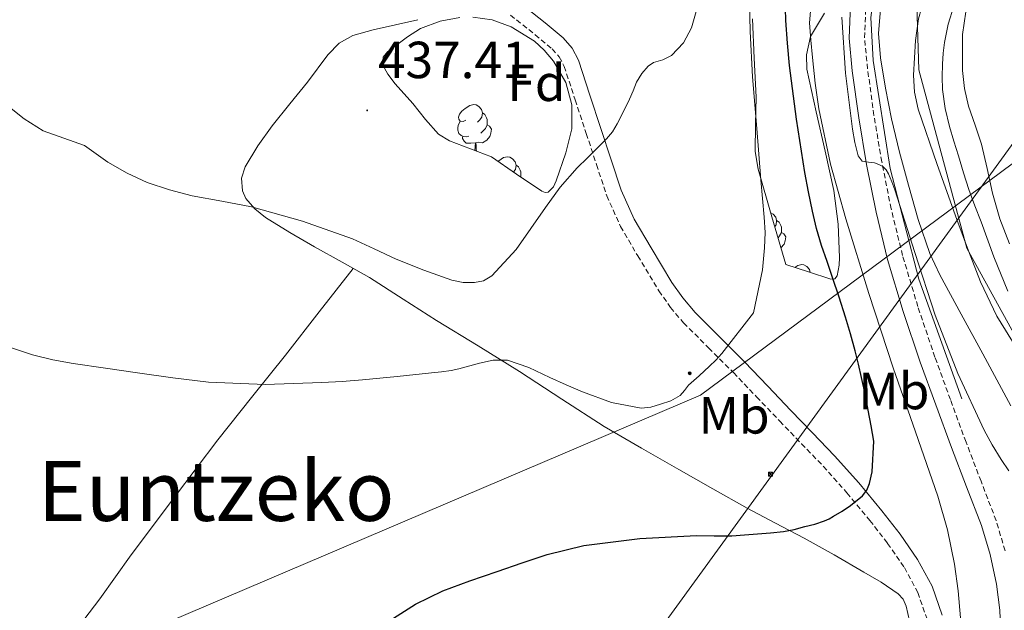
# Model space of a CAD drawing. Units: metres. Extents: x 606455 to 610956, y 4735801 to 4738841.
# Drawn here: x 609035 to 609224, y 4737968 to 4738082 of the extents above; entities that cross this region are included whole.
import ezdxf
from ezdxf.enums import TextEntityAlignment as Align

# ---------------------------------------------------------------- set-up
doc = ezdxf.new("R2010")
doc.units = ezdxf.units.M
doc.header["$MEASUREMENT"] = 0
doc.linetypes.add('TRAZOSX2', pattern=[1.5, 1, -0.5])
for name, color, linetype, lineweight in [('Carátula', 7, 'Continuous', 5), ('Level 1', 19, 'Continuous', 0), ('Level 11', 142, 'Continuous', 13), ('Level 16', 1, 'Continuous', 0), ('Level 21', 19, 'Continuous', 0), ('Level 32', 19, 'Continuous', 0), ('Level 35', 92, 'Continuous', 0), ('Level 36', 19, 'Continuous', 40), ('Level 37', 92, 'Continuous', 0), ('Level 4', 36, 'Continuous', 30), ('Level 41', 19, 'Continuous', 0), ('Level 45', 19, 'Continuous', 0), ('Level 5', 36, 'Continuous', 0), ('Level 51', 144, 'Continuous', 13), ('Level 7', 19, 'Continuous', 0)]:
    doc.layers.add(name, color=color, linetype=linetype, lineweight=lineweight)
doc.styles.add('Arial', font='ARIAL.TTF', dxfattribs={"height": 0.2})

# ---------------------------------------------------------------- blocks, each defined once
blk = doc.blocks.new('5PATER')
at = {"layer": 'Carátula', "linetype": 'Continuous', "lineweight": 5}
h = blk.add_hatch(color=250, dxfattribs=at)
edge = h.paths.add_edge_path()
edge.add_ellipse((0, 0), major_axis=(-1.33, -1.34), ratio=0.999422, start_angle=0, end_angle=360)
blk = doc.blocks.new('5PELE')
at = {"layer": 'Carátula', "linetype": 'Continuous', "lineweight": 5}
h = blk.add_hatch(color=9, dxfattribs=at)
edge = h.paths.add_edge_path()
edge.add_arc((0, 0), 2.85, 359.999, 719.999)
at = {"layer": 'Carátula', "color": 252, "linetype": 'Continuous', "lineweight": 5}
blk.add_circle((0, 0, 0), 2.85, dxfattribs=at)
blk = doc.blocks.new('5TME')
at = {"layer": 'Carátula', "color": 250, "linetype": 'Continuous', "lineweight": 5}
for p, q in [((3.7, 3.8), (-3.7, -3.8)), ((-3.7, 3.7), (3.8, -3.8))]:
    blk.add_line(p, q, dxfattribs=at)
at = {"layer": 'Carátula', "color": 250, "linetype": 'Continuous', "lineweight": 5, "flags": 128}
blk.add_lwpolyline([(-3.7, -3.8), (3.8, -3.8), (3.8, 3.7), (-3.7, 3.7), (-3.7, -3.8)], dxfattribs=at)

msp = doc.modelspace()

# ---------------------------------------------------------------- linework, layer by layer
at = {"layer": 'Level 1', "color": 19, "linetype": 'Continuous', "lineweight": 0, "ltscale": 0.5}
msp.add_polyline3d([(609234.02, 4738144.71, 412.59), (609219.52, 4738114.93, 415.07), (609206.95, 4738084.43, 415.09), (609207.34, 4738071.99, 415.14), (609216.57, 4738037.77, 415.24), (609235.6, 4738003.26, 415.62)], dxfattribs=at)
at = {"layer": 'Level 11', "color": 142, "linetype": 'Continuous', "lineweight": 13}
for points in [[(609225.01, 4738007.5, 413.82), (609219.63, 4738017.5, 413.77), (609215.51, 4738025.07, 413.72), (609211.4, 4738032.65, 413.66), (609209.48, 4738036.78, 413.63), (609207.23, 4738043.25, 413.59), (609205.34, 4738049.85, 413.55), (609203.64, 4738056.22, 413.54), (609202.11, 4738062.63, 413.53), (609200.93, 4738068.48, 413.54), (609199.98, 4738074.35, 413.53), (609199.62, 4738078.99, 413.48), (609199.95, 4738083.64, 413.41), (609201.01, 4738088.27, 413.39), (609202.81, 4738092.67, 413.36), (609205.6, 4738097.74, 413.23), (609208.37, 4738102.79, 413.09), (609210.9, 4738107.73, 413.01), (609213.41, 4738112.68, 412.97), (609216.26, 4738118.28, 412.97), (609218.69, 4738124.06, 412.96), (609220.57, 4738129.98, 412.93), (609222.42, 4738135.91, 412.91), (609224.22, 4738141.59, 412.9)], [(609225.36, 4738115.24, 412.37), (609222.97, 4738110.19, 412.4), (609220.16, 4738105.35, 412.43), (609217.16, 4738101.14, 412.45), (609214.11, 4738096.95, 412.46), (609211.01, 4738091.64, 412.52), (609208.45, 4738085.96, 412.59), (609207.29, 4738081.83, 412.65), (609206.73, 4738077.64, 412.72), (609206.34, 4738071.02, 412.86), (609206.54, 4738067.71, 412.94), (609207.24, 4738064.49, 413.01), (609210.84, 4738053.83, 413.02), (609214.67, 4738043.27, 413.02), (609216.88, 4738037.28, 413.13), (609219.18, 4738031.32, 413.23), (609222.32, 4738024.72, 413.3), (609226.16, 4738018.51, 413.37)]]:
    msp.add_polyline3d(points, dxfattribs=at)
at = {"layer": 'Level 16', "color": 1, "linetype": 'Continuous', "lineweight": 13, "ltscale": 0.5}
msp.add_polyline3d([(609215.58, 4738008.86, 416.06), (609207.32, 4738031.85, 415.66), (609201.85, 4738053.1, 415.39), (609198.57, 4738073.79, 415.39), (609198.11, 4738082.09, 415.26), (609198.85, 4738087.58, 415.18), (609201.42, 4738093.83, 415.15), (609207.37, 4738104.97, 415.09), (609213.5, 4738116.44, 415.1), (609218.3, 4738128.73, 415.12), (609223.44, 4738144.99, 414.97), (609226.11, 4738155.1, 414.99), (609227.17, 4738160.89, 414.97), (609226.5, 4738172.3, 414.94), (609223.46, 4738195.85, 414.83), (609220.9, 4738218.99, 414.8), (609219.47, 4738235.19, 414.65), (609220.5, 4738246.65, 414.64), (609222.11, 4738261.83, 414.61), (609224, 4738269.71, 414.57), (609226.24, 4738275.35, 414.43)], dxfattribs=at)
at = {"layer": 'Level 21', "color": 19, "linetype": 'TRAZOSX2', "lineweight": 0}
for points in [[(609219.3, 4737993.01, 416.77), (609216.41, 4738000.55, 416.35), (609213.41, 4738008.7, 415.9), (609210.44, 4738016.86, 415.45), (609207.16, 4738026.55, 415.21), (609204.22, 4738036.36, 415.21), (609202.03, 4738045.31, 415.21), (609200.22, 4738054.35, 415.21), (609198.72, 4738063.26, 415.21), (609197.49, 4738072.2, 415.2), (609196.9, 4738078.16, 415.1), (609197.17, 4738084.12, 414.97), (609197.92, 4738087.53, 414.92), (609199.72, 4738092.45, 414.85), (609202.01, 4738097.21, 414.83), (609205.77, 4738103.98, 414.87), (609209.47, 4738110.75, 414.91), (609212.86, 4738117.67, 414.95), (609216, 4738124.73, 414.99), (609219.36, 4738133.94, 415.01), (609222.34, 4738143.31, 414.99), (609224.72, 4738151.17, 414.98)], [(609128.84, 4738082.51, 436.05), (609133.63, 4738078.75, 435.79), (609136.88, 4738076.05, 435.61), (609138.24, 4738074.48, 435.53), (609139.17, 4738072.68, 435.44), (609141.3, 4738066.24, 435.27), (609143.42, 4738059.79, 435.02), (609145.39, 4738053.82, 434.58), (609147.36, 4738047.85, 434.13), (609150.01, 4738041.94, 433.68), (609153.31, 4738036.3, 433.23), (609157.39, 4738029.58, 432.48), (609159.63, 4738026.39, 431.99), (609162.14, 4738023.42, 431.45), (609166.92, 4738018.63, 430.43), (609171.71, 4738013.87, 429.42), (609176.16, 4738009.22, 428.54), (609180.6, 4738004.57, 427.66), (609184.79, 4738000.23, 426.81), (609188.97, 4737995.9, 425.95), (609193.53, 4737990.79, 425.03), (609197.92, 4737985.5, 424.22), (609201.35, 4737981.09, 423.66), (609204.56, 4737976.46, 423.12), (609207.14, 4737971.66, 422.61), (609208.92, 4737966.51, 422.09)], [(609223.93, 4737979.69, 417.64), (609222.2, 4737985.47, 417.2), (609219.3, 4737993.01, 416.77)]]:
    msp.add_polyline3d(points, dxfattribs=at)
at = {"layer": 'Level 21', "color": 19, "linetype": 'Continuous', "lineweight": 0}
for points in [[(609130.65, 4738084.87, 436.05), (609135.5, 4738081.06, 435.79), (609138.97, 4738078.18, 435.61), (609140.72, 4738076.17, 435.53), (609141.92, 4738073.84, 435.44), (609144.13, 4738067.17, 435.27), (609146.25, 4738060.72, 435.02), (609148.22, 4738054.75, 434.58), (609150.14, 4738048.93, 434.13), (609152.66, 4738043.31, 433.68), (609155.87, 4738037.82, 433.23), (609159.88, 4738031.21, 432.48), (609161.99, 4738028.21, 431.99), (609164.34, 4738025.43, 431.45), (609169.02, 4738020.74, 430.43), (609173.83, 4738015.95, 429.42), (609178.31, 4738011.28, 428.54), (609182.75, 4738006.63, 427.66), (609186.93, 4738002.3, 426.81), (609191.16, 4737997.92, 425.95), (609195.79, 4737992.73, 425.03), (609200.24, 4737987.37, 424.22), (609203.76, 4737982.86, 423.66), (609207.1, 4737978.02, 423.12), (609209.88, 4737972.86, 422.61), (609211.8, 4737967.29, 422.09)], [(609213.62, 4737999.52, 416.35), (609210.61, 4738007.67, 415.9), (609207.63, 4738015.87, 415.45), (609204.33, 4738025.64, 415.21), (609201.35, 4738035.58, 415.21), (609199.13, 4738044.66, 415.21), (609197.29, 4738053.81, 415.21), (609195.78, 4738062.81, 415.21), (609194.53, 4738071.85, 415.2), (609193.92, 4738078.08, 415.1), (609194.2, 4738084.51, 414.97)], [(609223.08, 4737963.35, 418.75), (609222.94, 4737968.27, 418.44), (609222.28, 4737973.26, 418.11), (609221.04, 4737978.95, 417.64), (609219.38, 4737984.51, 417.2), (609216.52, 4737991.95, 416.77), (609213.62, 4737999.52, 416.35)]]:
    msp.add_polyline3d(points, dxfattribs=at)
at = {"layer": 'Level 32', "color": 6, "linetype": 'Continuous', "lineweight": 0, "ltscale": 0.5}
for points in [[(607365.51, 4737080.17, 442.8), (607377.29, 4737088.86, 442.89), (607513.12, 4737211.71, 438.88), (607630.33, 4737314.46, 434.01), (607744.45, 4737414.36, 433.77), (607854.66, 4737512.14, 434.7), (608142.86, 4737615.02, 449.76), (608387.96, 4737700.94, 459.31), (608587.66, 4737776.02, 467.07), (608669.59, 4737803.94, 449.87), (608812.85, 4737861.45, 437.18), (608951.77, 4737918.54, 429.12), (609059.06, 4737964.27, 426), (609165.36, 4738009.56, 429.63), (609410.96, 4738191.67, 427.73), (609556.34, 4738299.94, 442.47), (609653.08, 4738372.53, 445.1), (609738.05, 4738441.41, 440.47), (609852.54, 4738529.27, 445.45), (609933.78, 4738559.05, 441.14)], [(607368.49, 4736989.43, 443.28), (607576.43, 4737025.42, 438.94), (607945.82, 4737081.65, 439.13), (608216.35, 4737217.49, 432.82), (608553.81, 4737390.72, 451.35), (608839.44, 4737533.89, 462.43), (609033.64, 4737794.14, 431.55), (609291.42, 4738148.72, 416.91), (609380.16, 4738402.41, 418.83), (609478.98, 4738545.09, 426.26), (609485.89, 4738554.43, 425.06)]]:
    msp.add_polyline3d(points, dxfattribs=at)
at = {"layer": 'Level 35', "color": 92, "linetype": 'Continuous', "lineweight": 0, "ltscale": 0.5}
for points in [[(609189.23, 4738082.9, 423.47), (609186.53, 4738078.39, 424.24), (609185.73, 4738074.89, 424.54), (609185.83, 4738072.16, 424.75), (609187.58, 4738063.95, 425.13), (609189.32, 4738056.39, 425.16), (609191, 4738048.83, 425.13), (609191.82, 4738042.41, 425.19), (609192.08, 4738035.95, 425.49), (609192.05, 4738034.51, 425.89), (609191.67, 4738032.46, 427.13), (609191.2, 4738031.88, 427.73), (609190.46, 4738031.83, 428.13), (609186.11, 4738033.23, 429.37), (609181.76, 4738034.63, 430.61)], [(609125.2, 4738055.31, 438.77), (609121.17, 4738056.85, 438.81), (609117.15, 4738058.4, 438.85), (609115.05, 4738059.65, 438.86), (609112.51, 4738062.46, 438.85), (609110.09, 4738065.56, 438.86), (609106.71, 4738069.31, 438.99), (609105.26, 4738071.2, 439.07), (609104.25, 4738073.07, 439.13), (609104.4, 4738074.45, 439.17), (609105.2, 4738075.45, 439.2), (609109.07, 4738078.36, 439.21), (609111.56, 4738079.95, 439.16), (609115.32, 4738081.39, 439.06), (609119.15, 4738082.04, 438.97)], [(609121.6, 4738082.13, 438.93), (609125.32, 4738081.61, 438.85), (609129.01, 4738080.27, 438.78), (609133.45, 4738077.5, 438.68), (609135.34, 4738075.76, 438.63), (609137.12, 4738073.66, 438.57), (609139.5, 4738069.57, 438.43), (609140.67, 4738065.27, 438.27), (609140.67, 4738060.69, 438.2), (609139.47, 4738056.06, 438.24), (609137.66, 4738050.71, 438.41), (609137.1, 4738049.58, 438.46), (609136.11, 4738048.55, 438.53), (609135.53, 4738048.45, 438.56), (609134.89, 4738048.71, 438.57), (609130.04, 4738052.01, 438.67), (609125.2, 4738055.31, 438.77)], [(609181.76, 4738034.63, 430.61), (609179.11, 4738043.79, 430.84), (609176.46, 4738052.94, 431.07), (609175.89, 4738056.31, 431.11), (609175.95, 4738061.52, 431.07), (609176.09, 4738066.75, 431.04), (609175.7, 4738074.28, 431.1), (609175.36, 4738081.8, 431.21)]]:
    msp.add_polyline3d(points, dxfattribs=at)
at = {"layer": 'Level 36', "color": 92, "linetype": 'Continuous', "lineweight": 0}
for points in [[(609226.62, 4738101.8, 415.65), (609222.78, 4738096.06, 415.72), (609218.99, 4738090.11, 415.81), (609217.71, 4738087.37, 415.82), (609216.4, 4738083.12, 415.84), (609215.74, 4738078.78, 415.87), (609215.72, 4738071.89, 415.99), (609216.15, 4738068.43, 416.06), (609216.91, 4738065.05, 416.13), (609218.18, 4738061.38, 416.17), (609219.4, 4738057.72, 416.22), (609220.46, 4738053.05, 416.32), (609221.53, 4738048.36, 416.46), (609222.94, 4738043.42, 416.66), (609224.76, 4738038.62, 416.86)], [(609204.92, 4737969.06, 423.75), (609204.32, 4737970.35, 423.75), (609203.37, 4737971.42, 423.76), (609200.12, 4737973.63, 423.84), (609196.8, 4737975.53, 423.98), (609191.06, 4737978.86, 424.44), (609185.29, 4737982.12, 424.93), (609179.82, 4737984.97, 425.15), (609174.36, 4737987.83, 425.42), (609167.78, 4737991.54, 426.05), (609161.21, 4737995.26, 426.75), (609154.01, 4737999.35, 427.59), (609146.84, 4738003.5, 428.4), (609138.7, 4738008.76, 429.13), (609130.6, 4738014.12, 429.85), (609122.63, 4738019.01, 430.67), (609114.65, 4738023.88, 431.49), (609108.22, 4738028.01, 432.12), (609101.76, 4738032.11, 432.75), (609096.5, 4738035.11, 433.3), (609091.2, 4738038.03, 433.85), (609086.47, 4738040.8, 434.08), (609081.77, 4738043.68, 434.25), (609079.71, 4738045.3, 434.45), (609078.01, 4738047.34, 434.78), (609077.36, 4738048.78, 435.05), (609077.18, 4738051.19, 435.45), (609077.88, 4738053.42, 435.85), (609080.3, 4738057.43, 436.68), (609083.05, 4738061.29, 437.5), (609086.42, 4738065.5, 438.18), (609089.85, 4738069.66, 438.4), (609093.73, 4738074.88, 438.4), (609095.91, 4738077.15, 438.4), (609098.57, 4738078.59, 438.4), (609102.48, 4738079.7, 438.39), (609111.04, 4738081.64, 438.23)], [(609120.26, 4738062.37, 0.01), (609119.73, 4738062.1, 0.01), (609119.2, 4738062.16, 0.01), (609118.94, 4738062.53, 0.01), (609118.88, 4738062.95, 0.01), (609119.04, 4738063.47, 0.01), (609119.52, 4738064.07, 0.01), (609120.16, 4738064.6, 0.01), (609121.06, 4738065.18, 0.01), (609121.8, 4738065.34, 0.01), (609122.23, 4738065.29, 0.01), (609122.76, 4738064.97, 0.01), (609123.29, 4738064.39, 0.01), (609123.45, 4738063.75, 0.01), (609123.34, 4738062.9, 0.01), (609122.91, 4738062.37, 0.01), (609122.49, 4738061.94, 0.01)], [(609120.85, 4738059.29, 0.01), (609120.42, 4738059.13, 0.01), (609119.84, 4738059.19, 0.01), (609119.36, 4738059.4, 0.01), (609118.94, 4738059.82, 0.01), (609118.72, 4738060.41, 0.01), (609118.72, 4738060.83, 0.01), (609118.78, 4738061.41, 0.01), (609119.2, 4738062.1, 0.01)], [(609123.45, 4738063.75, 0.01), (609123.92, 4738063.43, 0.01), (609124.24, 4738062.79, 0.01), (609124.4, 4738062.47, 0.01), (609124.4, 4738061.89, 0.01), (609124.4, 4738061.47, 0.01), (609124.03, 4738060.78, 0.01), (609123.61, 4738060.3, 0.01), (609123.13, 4738059.88, 0.01)], [(609124.4, 4738061.47, 0.01), (609124.85, 4738061.22, 0.01), (609125.2, 4738060.6, 0.01), (609125.09, 4738059.88, 0.01), (609124.88, 4738059.24, 0.01), (609124.29, 4738058.5, 0.01), (609123.5, 4738058.02, 0.01), (609122.65, 4738058.12, 0.01), (609122.22, 4738057.99, 0.01)], [(609122.11, 4738057.99, 0.01), (609121.22, 4738057.91, 0.01), (609120.37, 4738057.91, 0.01), (609119.95, 4738058.34, 0.01), (609119.63, 4738058.81, 0.01), (609119.63, 4738059.13, 0.01)], [(609122, 4738056.53, 0.01), (609122.11, 4738057.99, 0.01), (609122.22, 4738057.99, 0.01), (609122.25, 4738057.41, 0.01), (609122.29, 4738056.72, 0.01), (609122.32, 4738056.41, 0.01)], [(609126.48, 4738054.43, 0.01), (609126.63, 4738054.56, 0.01), (609127.53, 4738055.15, 0.01), (609128.28, 4738055.31, 0.01), (609128.7, 4738055.25, 0.01), (609129.23, 4738054.94, 0.01), (609129.76, 4738054.35, 0.01), (609129.92, 4738053.71, 0.01), (609129.81, 4738052.86, 0.01), (609129.45, 4738052.41, 0.01)], [(609129.92, 4738053.71, 0.01), (609130.4, 4738053.4, 0.01), (609130.71, 4738052.76, 0.01), (609130.87, 4738052.44, 0.01), (609130.87, 4738051.86, 0.01), (609130.87, 4738051.45, 0.01)], [(609131, 4738051.36, 0.01), (609131.33, 4738051.18, 0.01), (609131.37, 4738051.11, 0.01)], [(609178.89, 4738044.56, 0.01), (609179.32, 4738044.3, 0.01), (609179.85, 4738043.71, 0.01), (609180.01, 4738043.07, 0.01), (609179.9, 4738042.23, 0.01), (609179.65, 4738041.92, 0.01)], [(609180.01, 4738043.07, 0.01), (609180.48, 4738042.76, 0.01), (609180.8, 4738042.12, 0.01), (609180.96, 4738041.8, 0.01), (609180.96, 4738041.22, 0.01), (609180.96, 4738040.79, 0.01), (609180.59, 4738040.11, 0.01), (609180.28, 4738039.75, 0.01)], [(609180.96, 4738040.79, 0.01), (609181.41, 4738040.55, 0.01), (609181.76, 4738039.93, 0.01), (609181.65, 4738039.21, 0.01), (609181.44, 4738038.57, 0.01), (609180.85, 4738037.83, 0.01), (609180.84, 4738037.82, 0.01)], [(609098.61, 4738033.9, 433.08), (609092.11, 4738025.55, 431.75), (609085.61, 4738017.2, 430.41), (609079.11, 4738009.09, 429.11), (609072.6, 4738000.96, 427.98), (609064.26, 4737989.99, 427.14), (609055.98, 4737978.92, 426.72), (609049.9, 4737970.45, 426.37), (609043.61, 4737962.14, 426.13), (609034.66, 4737951.38, 425.96), (609025.72, 4737940.63, 425.79)], [(609183.48, 4738034.08, 0.01), (609184.09, 4738034.47, 0.01), (609184.84, 4738034.63, 0.01), (609185.26, 4738034.58, 0.01), (609185.79, 4738034.27, 0.01), (609186.32, 4738033.68, 0.01), (609186.46, 4738033.12, 0.01)], [(609205.53, 4737966.23, 423.73), (609204.92, 4737969.06, 423.75)]]:
    msp.add_polyline3d(points, dxfattribs=at)
at = {"layer": 'Level 4', "color": 36, "linetype": 'Continuous', "lineweight": 30}
for points in [[(609187.34, 4737984.78, 425.01), (609189.22, 4737985.39, 425.01), (609190.1, 4737985.83, 425.01), (609190.96, 4737986.32, 425.01), (609192.62, 4737987.29, 425.01), (609194.24, 4737988.34, 425.01), (609196.51, 4737990.19, 425.01), (609197.37, 4737991.32, 425.01), (609197.89, 4737992.61, 425.01), (609198.36, 4737994.83, 425.01), (609198.7, 4738000.69, 425.01), (609198.17, 4738003.69, 425.01), (609197.63, 4738006.69, 425.01), (609197.02, 4738009.82, 425.01), (609196.35, 4738012.95, 425.01), (609195.77, 4738015.5, 425.01), (609195.12, 4738018.05, 425.01), (609194.22, 4738021.31, 425.01), (609193.23, 4738024.55, 425.01), (609192, 4738028.34, 425.01), (609190.75, 4738032.13, 425.01), (609189.7, 4738035.22, 425.01), (609188.64, 4738038.31, 425.01), (609187.68, 4738041.58, 425.01), (609186.88, 4738044.9, 425.01), (609186.12, 4738048.59, 425.01), (609185.46, 4738052.31, 425.01), (609183.83, 4738062.55, 425.01), (609182.5, 4738072.83, 425.01), (609182.1, 4738077.15, 425.01), (609181.81, 4738081.47, 425.01), (609181.7, 4738083.78, 425.01)], [(609105.68, 4737966.27, 425.01), (609110.62, 4737969.41, 425.01), (609115.87, 4737971.97, 425.01), (609121.05, 4737973.9, 425.01), (609126.27, 4737975.71, 425.01), (609131.07, 4737977.38, 425.01), (609135.92, 4737978.96, 425.01), (609142.98, 4737980.67, 425.01), (609153.74, 4737982.04, 425.01), (609164.58, 4737982.58, 425.01), (609167.98, 4737982.55, 425.01), (609171.39, 4737982.56, 425.01), (609173.86, 4737982.73, 425.01), (609178.81, 4737983.11, 425.01), (609181.3, 4737983.38, 425.01), (609183.37, 4737983.78, 425.01), (609185.42, 4737984.31, 425.01), (609187.34, 4737984.78, 425.01)]]:
    msp.add_polyline3d(points, dxfattribs=at)
at = {"layer": 'Level 5', "color": 36, "linetype": 'Continuous', "lineweight": 0}
for points in [[(609224.42, 4738029.52, 415.01), (609221.74, 4738036.12, 415.01), (609219.3, 4738042.82, 415.01), (609218.1, 4738045.91, 415.01), (609216.96, 4738049.02, 415.01), (609215.93, 4738052.26, 415.01), (609214.94, 4738055.5, 415.01), (609214.09, 4738058.3, 415.01), (609213.25, 4738061.11, 415.01), (609212.39, 4738064.62, 415.01), (609211.89, 4738068.21, 415.01), (609211.8, 4738070.65, 415.01), (609211.89, 4738073.09, 415.01), (609212.03, 4738075.19, 415.01), (609212.27, 4738077.28, 415.01), (609212.96, 4738080.81, 415.01), (609214.1, 4738084.23, 415.01), (609215.55, 4738087.49, 415.01), (609217.07, 4738090.71, 415.01), (609218.44, 4738093.51, 415.01), (609219.83, 4738096.31, 415.01), (609221.33, 4738099.25, 415.01), (609222.88, 4738102.16, 415.01), (609225.27, 4738105.89, 415.01)], [(609166.67, 4738090.7, 435.01), (609163.65, 4738080.08, 435.01), (609162.08, 4738077.2, 435.01), (609159.78, 4738074.74, 435.01), (609158.15, 4738073.92, 435.01), (609156.35, 4738073.4, 435.01), (609155.35, 4738072.75, 435.01), (609154.08, 4738071.29, 435.01), (609153.09, 4738069.63, 435.01), (609152.41, 4738068.01, 435.01), (609151.73, 4738066.39, 435.01), (609150.6, 4738064, 435.01), (609149.38, 4738061.65, 435.01), (609148.46, 4738060.14, 435.01), (609147.34, 4738058.77, 435.01), (609146.5, 4738057.92, 435.01), (609145.65, 4738057.07, 435.01), (609143.65, 4738055.12, 435.01), (609141.65, 4738053.17, 435.01), (609138.41, 4738049.51, 435.01), (609135.58, 4738045.57, 435.01), (609129.93, 4738037.49, 435.01), (609125.25, 4738032.45, 435.01), (609123.68, 4738031.53, 435.01), (609121.95, 4738031.17, 435.01), (609119.74, 4738031.16, 435.01), (609117.57, 4738031.6, 435.01), (609112.17, 4738033.54, 435.01), (609106.86, 4738035.68, 435.01), (609102.68, 4738037.63, 435.01), (609098.48, 4738039.54, 435.01), (609088.9, 4738042.97, 435.01), (609079.1, 4738045.7, 435.01), (609073.39, 4738046.79, 435.01), (609067.66, 4738047.84, 435.01), (609063.31, 4738048.96, 435.01), (609059.02, 4738050.39, 435.01), (609055.15, 4738052.18, 435.01), (609051.44, 4738054.29, 435.01), (609049.22, 4738055.88, 435.01), (609047.01, 4738057.46, 435.01), (609043.04, 4738058.87, 435.01), (609039.06, 4738060.27, 435.01), (609035.36, 4738062.63, 435.01), (609031.91, 4738065.35, 435.01)], [(609174.74, 4738088.07, 430.01), (609174.9, 4738079.37, 430.01), (609175.38, 4738070.69, 430.01), (609176.18, 4738060.78, 430.01), (609176.99, 4738050.88, 430.01), (609177.3, 4738047.3, 430.01), (609177.6, 4738043.71, 430.01), (609177.79, 4738040.78, 430.01), (609177.71, 4738037.84, 430.01), (609177.3, 4738033.63, 430.01), (609175.54, 4738025.33, 430.01), (609169.5, 4738017.57, 430.01), (609168.35, 4738016.29, 430.01), (609167.1, 4738015.09, 430.01), (609165.1, 4738013.25, 430.01), (609163.09, 4738011.44, 430.01), (609162.3, 4738010.46, 430.01), (609161.47, 4738009.51, 430.01), (609159.67, 4738008.49, 430.01), (609157.7, 4738007.83, 430.01), (609155.83, 4738007.25, 430.01), (609153.97, 4738007.04, 430.01), (609148.29, 4738008.15, 430.01), (609142.67, 4738010.16, 430.01), (609139.55, 4738011.55, 430.01), (609136.43, 4738012.95, 430.01), (609132.37, 4738014.84, 430.01), (609128.28, 4738016.28, 430.01), (609125.52, 4738016.27, 430.01), (609122.92, 4738015.67, 430.01), (609120.32, 4738015.01, 430.01), (609118.9, 4738014.63, 430.01), (609117.47, 4738014.29, 430.01), (609115.58, 4738014.01, 430.01), (609113.68, 4738013.83, 430.01), (609107.06, 4738013.12, 430.01), (609100.43, 4738012.47, 430.01), (609096.53, 4738012.17, 430.01), (609092.62, 4738011.97, 430.01), (609081.71, 4738011.6, 430.01), (609070.82, 4738012.05, 430.01), (609063.98, 4738012.87, 430.01), (609057.17, 4738013.81, 430.01), (609050.99, 4738014.7, 430.01), (609044.82, 4738015.62, 430.01), (609040.89, 4738016.33, 430.01), (609036.99, 4738017.27, 430.01), (609032.37, 4738018.84, 430.01)], [(609215.34, 4737966.8, 420.01), (609214.93, 4737971.97, 420.01), (609214.22, 4737977.12, 420.01), (609212.86, 4737983.71, 420.01), (609211.01, 4737990.16, 420.01), (609206.7, 4738002.49, 420.01), (609202.4, 4738014.82, 420.01), (609197.76, 4738029.07, 420.01), (609193.3, 4738043.39, 420.01), (609190.38, 4738053.87, 420.01), (609188.13, 4738064.51, 420.01), (609187.44, 4738069.44, 420.01), (609186.9, 4738074.39, 420.01), (609186.56, 4738077.71, 420.01), (609186.35, 4738081.04, 420.01), (609186.74, 4738085.56, 420.01)], [(609192.56, 4738082.11, 415.01), (609193.26, 4738071.37, 415.01), (609194.58, 4738060.63, 415.01), (609195.03, 4738058.05, 415.01), (609195.71, 4738055.51, 415.01), (609196.48, 4738054.5, 415.01), (609197.65, 4738054.26, 415.01), (609198.83, 4738054.15, 415.01), (609199.66, 4738053.86, 415.01), (609200.45, 4738053.43, 415.01), (609201.06, 4738052.79, 415.01), (609201.49, 4738052.05, 415.01), (609202.13, 4738050.53, 415.01), (609202.7, 4738048.99, 415.01), (609206.57, 4738036.95, 415.01), (609210.51, 4738024.93, 415.01), (609214.82, 4738013.73, 415.01), (609219.87, 4738002.83, 415.01), (609221.46, 4737999.99, 415.01), (609223.17, 4737997.22, 415.01), (609224.64, 4737995.03, 415.01)]]:
    msp.add_polyline3d(points, dxfattribs=at)
at = {"layer": 'Level 51', "color": 144, "linetype": 'Continuous', "lineweight": 13}
for points in [[(609225.01, 4738007.5, 413.82), (609219.63, 4738017.5, 413.77), (609215.51, 4738025.07, 413.72), (609211.4, 4738032.65, 413.66), (609209.48, 4738036.78, 413.63), (609207.23, 4738043.25, 413.59), (609205.34, 4738049.85, 413.55), (609203.64, 4738056.22, 413.54), (609202.11, 4738062.63, 413.53), (609200.93, 4738068.48, 413.54), (609199.98, 4738074.35, 413.53), (609199.62, 4738078.99, 413.48), (609199.95, 4738083.64, 413.41), (609201.01, 4738088.27, 413.39), (609202.81, 4738092.67, 413.36), (609205.6, 4738097.74, 413.23), (609208.37, 4738102.79, 413.09), (609210.9, 4738107.73, 413.01), (609213.41, 4738112.68, 412.97), (609216.26, 4738118.28, 412.97), (609218.69, 4738124.06, 412.96), (609220.57, 4738129.98, 412.93), (609222.42, 4738135.91, 412.91), (609224.22, 4738141.59, 412.9)], [(609225.36, 4738115.24, 412.37), (609222.97, 4738110.19, 412.4), (609220.16, 4738105.35, 412.43), (609217.16, 4738101.14, 412.45), (609214.11, 4738096.95, 412.46), (609211.01, 4738091.64, 412.52), (609208.45, 4738085.96, 412.59), (609207.29, 4738081.83, 412.65), (609206.73, 4738077.64, 412.72), (609206.34, 4738071.02, 412.86), (609206.54, 4738067.71, 412.94), (609207.24, 4738064.49, 413.01), (609210.84, 4738053.83, 413.02), (609214.67, 4738043.27, 413.02), (609216.88, 4738037.28, 413.13), (609219.18, 4738031.32, 413.23), (609222.32, 4738024.72, 413.3), (609226.16, 4738018.51, 413.37)]]:
    msp.add_polyline3d(points, dxfattribs=at)

# ---------------------------------------------------------------- block references
at = {"layer": 'Level 32', "color": 252, "linetype": 'Continuous', "lineweight": 0, "xscale": 0.09999983015004542, "yscale": 0.09999983015004542}
for p in [(609163.32, 4738013.76, 430.25), (609166.42, 4738004.45, 428.37)]:
    msp.add_blockref('5PELE', p, dxfattribs=at)
at = {"layer": 'Level 32', "color": 19, "linetype": 'Continuous', "lineweight": 0, "xscale": 0.09999983015004542, "yscale": 0.09999983015004542}
msp.add_blockref('5TME', (609178.81, 4737994.39, 426.2), dxfattribs=at)
at = {"layer": 'Level 7', "color": 19, "linetype": 'Continuous', "lineweight": 0, "xscale": 0.09999983015004542, "yscale": 0.09999983015004542}
msp.add_blockref('5PATER', (609101.3, 4738064.23, 437.42), dxfattribs=at)

# ---------------------------------------------------------------- texts
at = {"layer": 'Level 37', "color": 92, "linetype": 'Continuous', "lineweight": 0, "style": 'Arial'}
for s, p in [('Fd', (609133.86, 4738069.52, 435.79)), ('Mb', (609202.55, 4738010.34, 422.02)), ('Mb', (609171.83, 4738005.67, 428.29))]:
    msp.add_text(s, height=7, dxfattribs=at).set_placement(p, align=Align.MIDDLE_CENTER)
at = {"layer": 'Level 41', "color": 19, "linetype": 'Continuous', "lineweight": 0, "style": 'Arial'}
msp.add_text('437.41', height=7, dxfattribs=at).set_placement((609103.38, 4738068.23, 437.42), align=Align.BOTTOM_LEFT)
at = {"layer": 'Level 45', "color": 19, "linetype": 'Continuous', "lineweight": 0, "style": 'Arial'}
msp.add_text('Euntzeko', height=11.5, dxfattribs=at).set_placement((609072.28, 4737991.16, 427.61), align=Align.MIDDLE_CENTER)

doc.saveas('drawing.dxf')
